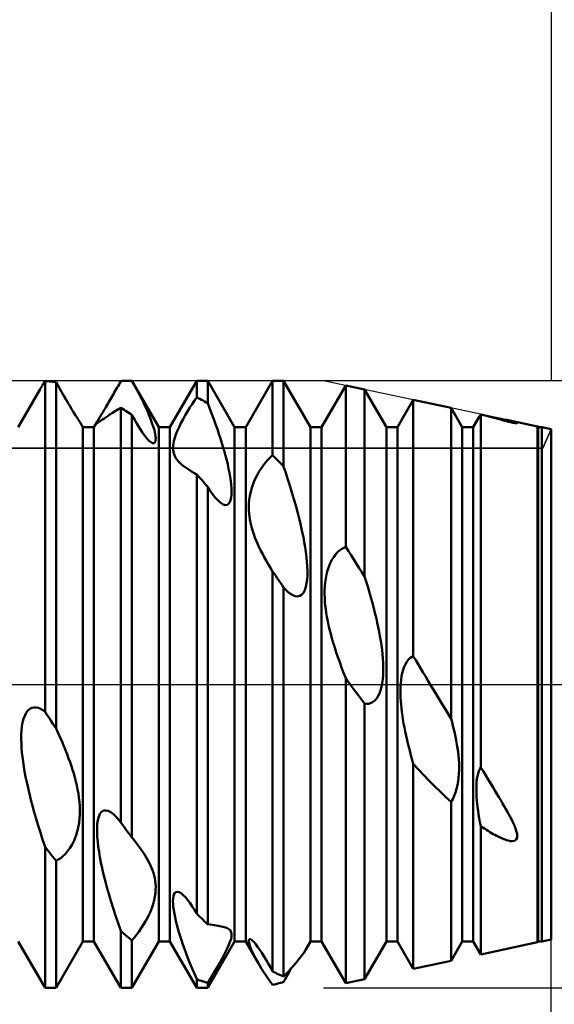
# Model space of a CAD drawing. Units: millimetres. Extents: x -26 to 207, y -40 to 55.
# Drawn here: x 91 to 100, y -5 to 11 of the extents above; entities that cross this region are included whole.
import ezdxf

# ---------------------------------------------------------------- set-up
doc = ezdxf.new("R2010")
doc.units = ezdxf.units.MM
doc.header["$LTSCALE"] = 5.6
doc.linetypes.add('LONGDASH_DASH', pattern=[0.85, 0.4, -0.2, 0.05, -0.2])
for name, color, linetype in [('1', 4, 'CONTINUOUS'), ('2', 7, 'CONTINUOUS'), ('4', 2, 'LONGDASH_DASH'), ('CUT', 1, 'CONTINUOUS'), ('NOCUT', 7, 'CONTINUOUS'), ('SK2', 7, 'CONTINUOUS'), ('SK4', 2, 'LONGDASH_DASH')]:
    doc.layers.add(name, color=color, linetype=linetype)

msp = doc.modelspace()

# ---------------------------------------------------------------- linework, layer by layer
at = {"layer": '1', "color": 4, "linetype": 'CONTINUOUS', "lineweight": 50}
for p, q in [((91.579, 4.861), (91.59, 4.88)), ((91.59, 4.88), (91.601, 4.899)), ((91.601, 4.899), (91.612, 4.918)), ((91.612, 4.918), (91.624, 4.937)), ((91.624, 4.937), (91.635, 4.957)), ((91.635, 4.957), (91.647, 4.976)), ((91.647, 4.976), (91.659, 4.996)), ((91.685, 4.994), (91.659, 4.996)), ((91.659, -0.451), (91.659, 4.996)), ((91.711, 4.992), (91.685, 4.994)), ((91.737, 4.989), (91.711, 4.992)), ((91.763, 4.987), (91.737, 4.989)), ((91.789, 4.984), (91.763, 4.987)), ((91.815, 4.98), (91.789, 4.984)), ((91.841, 4.977), (91.815, 4.98)), ((91.863, 4.937), (91.841, 4.977)), ((91.841, -0.728), (91.841, 4.977)), ((91.886, 4.897), (91.863, 4.937)), ((91.908, 4.857), (91.886, 4.897)), ((92.832, 4.859), (92.848, 4.886)), ((92.848, 4.886), (92.863, 4.913)), ((92.863, 4.913), (92.879, 4.94)), ((92.879, 4.94), (92.894, 4.967)), ((92.894, 4.967), (92.909, 4.994)), ((92.909, 4.994), (92.936, 4.996)), ((92.936, 4.996), (92.964, 4.997)), ((92.964, 4.997), (92.991, 4.998)), ((92.991, 4.998), (93.019, 4.999)), ((93.019, 4.999), (93.046, 5)), ((93.046, 5), (93.074, 5)), ((93.077, 5), (93.074, 5)), ((93.074, 5), (93.091, 5)), ((93.08, 5), (93.077, 5)), ((93.083, 5), (93.08, 5)), ((93.085, 5), (93.083, 5)), ((93.088, 5), (93.085, 5)), ((93.091, 5), (93.088, 5)), ((93.127, 4.936), (93.091, 5)), ((93.534, 4.233), (93.091, 5)), ((93.091, 5), (93.091, 5)), ((93.161, 4.874), (93.127, 4.936)), ((93.194, 4.814), (93.161, 4.874)), ((93.716, 4.233), (94.159, 5)), ((94.159, 5), (94.341, 5)), ((94.159, 4.726), (94.159, 5)), ((94.784, 4.233), (94.341, 5)), ((94.341, 4.628), (94.341, 5)), ((94.966, 4.233), (95.409, 5)), ((95.409, 5), (95.591, 5)), ((95.409, 3.775), (95.409, 5)), ((96.034, 4.233), (95.591, 5)), ((95.591, 3.586), (95.591, 5)), ((96.216, 4.233), (96.614, 4.922)), ((96.924, 4.856), (96.614, 4.922)), ((96.614, 2.263), (96.614, 4.922)), ((91.216, 4.233), (91.579, 4.861)), ((91.931, 4.817), (91.908, 4.857)), ((91.954, 4.777), (91.931, 4.817)), ((91.977, 4.738), (91.954, 4.777)), ((92, 4.698), (91.977, 4.738)), ((92.738, 4.696), (92.754, 4.723)), ((92.754, 4.723), (92.77, 4.75)), ((92.77, 4.75), (92.785, 4.777)), ((92.785, 4.777), (92.801, 4.805)), ((92.801, 4.805), (92.817, 4.832)), ((92.817, 4.832), (92.832, 4.859)), ((93.224, 4.755), (93.194, 4.814)), ((93.253, 4.698), (93.224, 4.755)), ((94.122, 4.673), (94.159, 4.726)), ((94.185, 4.713), (94.159, 4.726)), ((94.211, 4.7), (94.185, 4.713)), ((97.284, 4.233), (96.924, 4.856)), ((96.924, 1.775), (96.924, 4.856)), ((92.023, 4.659), (92, 4.698)), ((92.045, 4.621), (92.023, 4.659)), ((92.067, 4.585), (92.045, 4.621)), ((92.089, 4.549), (92.067, 4.585)), ((92.109, 4.516), (92.089, 4.549)), ((92.634, 4.52), (92.648, 4.543)), ((92.648, 4.543), (92.662, 4.567)), ((92.662, 4.567), (92.677, 4.591)), ((92.677, 4.591), (92.692, 4.617)), ((92.692, 4.617), (92.707, 4.643)), ((92.707, 4.643), (92.723, 4.669)), ((92.723, 4.669), (92.738, 4.696)), ((92.86, 4.527), (92.909, 4.556)), ((92.935, 4.54), (92.909, 4.556)), ((92.909, -2.278), (92.909, 4.556)), ((93.28, 4.642), (93.253, 4.698)), ((93.306, 4.588), (93.28, 4.642)), ((93.33, 4.536), (93.306, 4.588)), ((94.009, 4.496), (94.047, 4.557)), ((94.047, 4.557), (94.085, 4.616)), ((94.085, 4.616), (94.122, 4.673)), ((94.237, 4.686), (94.211, 4.7)), ((94.263, 4.672), (94.237, 4.686)), ((94.289, 4.658), (94.263, 4.672)), ((94.315, 4.643), (94.289, 4.658)), ((94.341, 4.628), (94.315, 4.643)), ((94.376, 4.539), (94.341, 4.628)), ((97.466, 4.233), (97.727, 4.685)), ((98.35, 4.552), (97.727, 4.685)), ((97.727, 0.464), (97.727, 4.685)), ((98.534, 4.233), (98.35, 4.552)), ((98.35, -0.567), (98.35, 4.552)), ((92.128, 4.484), (92.109, 4.516)), ((92.146, 4.456), (92.128, 4.484)), ((92.163, 4.43), (92.146, 4.456)), ((92.177, 4.407), (92.163, 4.43)), ((92.19, 4.387), (92.177, 4.407)), ((92.201, 4.371), (92.19, 4.387)), ((92.544, 4.367), (92.55, 4.379)), ((92.55, 4.379), (92.558, 4.392)), ((92.558, 4.392), (92.566, 4.406)), ((92.566, 4.406), (92.576, 4.422)), ((92.576, 4.422), (92.586, 4.439)), ((92.586, 4.439), (92.597, 4.457)), ((92.597, 4.457), (92.609, 4.476)), ((92.608, 4.362), (92.634, 4.38)), ((92.609, 4.476), (92.621, 4.497)), ((92.621, 4.497), (92.634, 4.52)), ((92.634, 4.38), (92.664, 4.401)), ((92.664, 4.401), (92.697, 4.423)), ((92.697, 4.423), (92.733, 4.447)), ((92.733, 4.447), (92.772, 4.472)), ((92.772, 4.472), (92.814, 4.499)), ((92.814, 4.499), (92.86, 4.527)), ((92.961, 4.523), (92.935, 4.54)), ((92.987, 4.506), (92.961, 4.523)), ((93.013, 4.488), (92.987, 4.506)), ((93.039, 4.471), (93.013, 4.488)), ((93.065, 4.453), (93.039, 4.471)), ((93.091, 4.435), (93.065, 4.453)), ((93.133, 4.359), (93.091, 4.435)), ((93.091, -2.523), (93.091, 4.435)), ((93.352, 4.486), (93.33, 4.536)), ((93.372, 4.438), (93.352, 4.486)), ((93.391, 4.389), (93.372, 4.438)), ((93.41, 4.341), (93.391, 4.389)), ((93.934, 4.366), (93.971, 4.431)), ((93.971, 4.431), (94.009, 4.496)), ((94.41, 4.451), (94.376, 4.539)), ((94.441, 4.366), (94.41, 4.451)), ((98.716, 4.233), (98.815, 4.405)), ((98.815, 4.404), (98.819, 4.41)), ((98.819, 4.41), (98.822, 4.415)), ((98.822, 4.415), (98.825, 4.421)), ((98.825, 4.421), (98.829, 4.427)), ((98.829, 4.427), (98.833, 4.433)), ((98.833, 4.433), (98.836, 4.439)), ((98.836, 4.439), (98.84, 4.445)), ((98.873, 4.437), (98.84, 4.446)), ((98.84, -1.368), (98.84, 4.446)), ((98.906, 4.429), (98.873, 4.437)), ((98.938, 4.421), (98.906, 4.429)), ((98.97, 4.413), (98.938, 4.421)), ((99.001, 4.405), (98.97, 4.413)), ((99.031, 4.397), (99.001, 4.405)), ((99.06, 4.389), (99.031, 4.397)), ((99.088, 4.381), (99.06, 4.389)), ((99.116, 4.374), (99.088, 4.381)), ((92.21, 4.357), (92.201, 4.371)), ((92.218, 4.345), (92.21, 4.357)), ((92.224, 4.336), (92.218, 4.345)), ((92.228, 4.329), (92.224, 4.336)), ((92.231, 4.325), (92.228, 4.329)), ((92.284, 4.233), (92.231, 4.325)), ((92.284, 4.233), (92.466, 4.233)), ((92.284, -4.233), (92.284, 4.233)), ((92.466, 4.233), (92.544, 4.367)), ((92.466, -4.233), (92.466, 4.233)), ((92.517, 4.313), (92.519, 4.32)), ((92.517, 4.308), (92.517, 4.313)), ((92.519, 4.307), (92.517, 4.308)), ((92.519, 4.32), (92.524, 4.331)), ((92.519, 4.307), (92.526, 4.308)), ((92.524, 4.331), (92.532, 4.347)), ((92.526, 4.308), (92.536, 4.314)), ((92.532, 4.347), (92.544, 4.367)), ((92.536, 4.314), (92.549, 4.322)), ((92.549, 4.322), (92.566, 4.333)), ((92.566, 4.333), (92.585, 4.346)), ((92.585, 4.346), (92.608, 4.362)), ((93.176, 4.286), (93.133, 4.359)), ((93.219, 4.216), (93.176, 4.286)), ((93.262, 4.151), (93.219, 4.216)), ((93.426, 4.293), (93.41, 4.341)), ((93.441, 4.247), (93.426, 4.293)), ((93.455, 4.202), (93.441, 4.247)), ((93.534, 4.233), (93.716, 4.233)), ((93.534, -4.233), (93.534, 4.233)), ((93.716, -4.233), (93.716, 4.233)), ((93.838, 4.171), (93.867, 4.234)), ((93.867, 4.234), (93.899, 4.299)), ((93.899, 4.299), (93.934, 4.366)), ((94.471, 4.283), (94.441, 4.366)), ((94.5, 4.202), (94.471, 4.283)), ((94.784, 4.233), (94.966, 4.233)), ((94.784, -4.233), (94.784, 4.233)), ((94.966, -4.233), (94.966, 4.233)), ((96.034, 4.233), (96.216, 4.233)), ((96.034, -4.233), (96.034, 4.233)), ((96.216, -4.233), (96.216, 4.233)), ((97.284, 4.233), (97.466, 4.233)), ((97.284, -4.233), (97.284, 4.233)), ((97.466, -4.233), (97.466, 4.233)), ((98.534, 4.233), (98.716, 4.233)), ((98.534, -4.233), (98.534, 4.233)), ((98.716, -4.233), (98.716, 4.233)), ((99.143, 4.366), (99.116, 4.374)), ((99.168, 4.359), (99.143, 4.366)), ((99.184, 4.365), (99.152, 4.367)), ((99.193, 4.352), (99.168, 4.359)), ((99.214, 4.362), (99.184, 4.365)), ((99.217, 4.345), (99.193, 4.352)), ((99.243, 4.358), (99.214, 4.362)), ((99.24, 4.339), (99.217, 4.345)), ((99.263, 4.333), (99.24, 4.339)), ((99.27, 4.354), (99.243, 4.358)), ((99.295, 4.324), (99.263, 4.333)), ((99.295, 4.35), (99.27, 4.354)), ((99.319, 4.345), (99.295, 4.35)), ((99.331, 4.315), (99.295, 4.324)), ((99.341, 4.34), (99.319, 4.345)), ((99.775, 4.248), (99.319, 4.345)), ((99.37, 4.306), (99.331, 4.315)), ((99.36, 4.335), (99.341, 4.34)), ((99.378, 4.33), (99.36, 4.335)), ((99.408, 4.299), (99.37, 4.306)), ((99.394, 4.325), (99.378, 4.33)), ((99.408, 4.32), (99.394, 4.325)), ((99.422, 4.314), (99.408, 4.32)), ((99.433, 4.297), (99.408, 4.299)), ((99.433, 4.308), (99.422, 4.314)), ((99.44, 4.303), (99.433, 4.308)), ((99.433, 4.297), (99.441, 4.299)), ((99.441, 4.299), (99.44, 4.303)), ((99.784, 4.233), (99.775, 4.248)), ((99.775, -4.248), (99.775, 4.248)), ((99.784, 4.233), (99.845, 4.233)), ((99.784, -4.233), (99.784, 4.233)), ((100, 4.2), (99.845, 4.233)), ((99.845, -4.233), (99.845, 4.233)), ((93.304, 4.093), (93.262, 4.151)), ((93.345, 4.044), (93.304, 4.093)), ((93.466, 4.16), (93.455, 4.202)), ((93.474, 4.12), (93.466, 4.16)), ((93.48, 4.084), (93.474, 4.12)), ((93.483, 4.052), (93.48, 4.084)), ((93.783, 4.01), (93.797, 4.059)), ((93.797, 4.059), (93.815, 4.113)), ((93.815, 4.113), (93.838, 4.171)), ((94.526, 4.123), (94.5, 4.202)), ((94.551, 4.047), (94.526, 4.123)), ((100, -4.2), (100, 4.2)), ((93.382, 4.006), (93.345, 4.044)), ((93.414, 3.982), (93.382, 4.006)), ((93.438, 3.972), (93.414, 3.982)), ((93.438, 3.972), (93.457, 3.972)), ((93.457, 3.972), (93.47, 3.982)), ((93.47, 3.982), (93.478, 4)), ((93.478, 4), (93.482, 4.024)), ((93.482, 4.024), (93.483, 4.052)), ((93.767, 3.892), (93.769, 3.927)), ((93.769, 3.859), (93.767, 3.892)), ((93.769, 3.927), (93.774, 3.966)), ((93.774, 3.966), (93.783, 4.01)), ((94.574, 3.973), (94.551, 4.047)), ((94.596, 3.901), (94.574, 3.973)), ((94.616, 3.831), (94.596, 3.901)), ((93.774, 3.828), (93.769, 3.859)), ((93.781, 3.799), (93.774, 3.828)), ((93.791, 3.773), (93.781, 3.799)), ((93.802, 3.748), (93.791, 3.773)), ((93.816, 3.725), (93.802, 3.748)), ((94.635, 3.762), (94.616, 3.831)), ((94.653, 3.691), (94.635, 3.762)), ((95.332, 3.698), (95.37, 3.738)), ((95.37, 3.738), (95.409, 3.775)), ((95.435, 3.749), (95.409, 3.775)), ((95.461, 3.722), (95.435, 3.749)), ((93.831, 3.703), (93.816, 3.725)), ((93.848, 3.682), (93.831, 3.703)), ((93.866, 3.663), (93.848, 3.682)), ((93.886, 3.643), (93.866, 3.663)), ((93.908, 3.623), (93.886, 3.643)), ((93.935, 3.601), (93.908, 3.623)), ((93.966, 3.578), (93.935, 3.601)), ((93.999, 3.555), (93.966, 3.578)), ((94.67, 3.621), (94.653, 3.691)), ((94.685, 3.551), (94.67, 3.621)), ((95.221, 3.555), (95.258, 3.608)), ((95.258, 3.608), (95.295, 3.656)), ((95.295, 3.656), (95.332, 3.698)), ((95.487, 3.695), (95.461, 3.722)), ((95.513, 3.668), (95.487, 3.695)), ((95.539, 3.641), (95.513, 3.668)), ((95.565, 3.614), (95.539, 3.641)), ((95.591, 3.586), (95.565, 3.614)), ((95.625, 3.486), (95.591, 3.586)), ((94.034, 3.532), (93.999, 3.555)), ((94.073, 3.508), (94.034, 3.532)), ((94.114, 3.483), (94.073, 3.508)), ((94.159, 3.458), (94.114, 3.483)), ((94.185, 3.429), (94.159, 3.458)), ((94.159, -3.776), (94.159, 3.458)), ((94.211, 3.4), (94.185, 3.429)), ((94.699, 3.482), (94.685, 3.551)), ((94.711, 3.415), (94.699, 3.482)), ((94.72, 3.35), (94.711, 3.415)), ((95.119, 3.371), (95.151, 3.436)), ((95.151, 3.436), (95.185, 3.498)), ((95.185, 3.498), (95.221, 3.555)), ((95.657, 3.388), (95.625, 3.486)), ((94.237, 3.371), (94.211, 3.4)), ((94.263, 3.341), (94.237, 3.371)), ((94.289, 3.311), (94.263, 3.341)), ((94.315, 3.281), (94.289, 3.311)), ((94.341, 3.251), (94.315, 3.281)), ((94.364, 3.214), (94.341, 3.251)), ((94.341, -3.953), (94.341, 3.251)), ((94.727, 3.288), (94.72, 3.35)), ((94.732, 3.23), (94.727, 3.288)), ((95.068, 3.236), (95.091, 3.303)), ((95.091, 3.303), (95.119, 3.371)), ((95.688, 3.292), (95.657, 3.388)), ((95.717, 3.197), (95.688, 3.292)), ((94.388, 3.178), (94.364, 3.214)), ((94.412, 3.144), (94.388, 3.178)), ((94.436, 3.112), (94.412, 3.144)), ((94.46, 3.081), (94.436, 3.112)), ((94.484, 3.053), (94.46, 3.081)), ((94.727, 3.075), (94.732, 3.123)), ((94.734, 3.175), (94.732, 3.23)), ((94.732, 3.123), (94.734, 3.175)), ((95.025, 3.041), (95.035, 3.104)), ((95.035, 3.104), (95.049, 3.168)), ((95.049, 3.168), (95.068, 3.236)), ((95.745, 3.105), (95.717, 3.197)), ((95.772, 3.014), (95.745, 3.105)), ((94.523, 3.014), (94.484, 3.053)), ((94.561, 2.982), (94.523, 3.014)), ((94.597, 2.961), (94.561, 2.982)), ((94.63, 2.952), (94.597, 2.961)), ((94.63, 2.952), (94.66, 2.956)), ((94.66, 2.956), (94.684, 2.971)), ((94.684, 2.971), (94.703, 2.998)), ((94.703, 2.998), (94.717, 3.033)), ((94.717, 3.033), (94.727, 3.075)), ((95.017, 2.924), (95.02, 2.982)), ((95.018, 2.868), (95.017, 2.924)), ((95.02, 2.982), (95.025, 3.041)), ((95.797, 2.925), (95.772, 3.014)), ((95.82, 2.839), (95.797, 2.925)), ((95.021, 2.814), (95.018, 2.868)), ((95.027, 2.762), (95.021, 2.814)), ((95.034, 2.713), (95.027, 2.762)), ((95.842, 2.755), (95.82, 2.839)), ((95.043, 2.666), (95.034, 2.713)), ((95.054, 2.618), (95.043, 2.666)), ((95.067, 2.57), (95.054, 2.618)), ((95.862, 2.673), (95.842, 2.755)), ((95.881, 2.591), (95.862, 2.673)), ((95.082, 2.521), (95.067, 2.57)), ((95.099, 2.472), (95.082, 2.521)), ((95.117, 2.421), (95.099, 2.472)), ((95.899, 2.508), (95.881, 2.591)), ((95.916, 2.424), (95.899, 2.508)), ((95.138, 2.37), (95.117, 2.421)), ((95.161, 2.317), (95.138, 2.37)), ((95.185, 2.263), (95.161, 2.317)), ((95.932, 2.341), (95.916, 2.424)), ((95.946, 2.257), (95.932, 2.341)), ((95.212, 2.209), (95.185, 2.263)), ((95.241, 2.153), (95.212, 2.209)), ((95.271, 2.095), (95.241, 2.153)), ((95.958, 2.175), (95.946, 2.257)), ((95.968, 2.094), (95.958, 2.175)), ((96.417, 2.096), (96.448, 2.139)), ((96.448, 2.139), (96.481, 2.175)), ((96.481, 2.175), (96.514, 2.205)), ((96.514, 2.205), (96.548, 2.229)), ((96.548, 2.229), (96.581, 2.249)), ((96.581, 2.249), (96.614, 2.263)), ((96.658, 2.194), (96.614, 2.263)), ((96.703, 2.125), (96.658, 2.194)), ((96.747, 2.056), (96.703, 2.125)), ((95.304, 2.037), (95.271, 2.095)), ((95.337, 1.978), (95.304, 2.037)), ((95.373, 1.919), (95.337, 1.978)), ((95.976, 2.016), (95.968, 2.094)), ((95.981, 1.94), (95.976, 2.016)), ((96.335, 1.936), (96.359, 1.994)), ((96.359, 1.994), (96.387, 2.048)), ((96.387, 2.048), (96.417, 2.096)), ((96.791, 1.986), (96.747, 2.056)), ((96.835, 1.916), (96.791, 1.986)), ((95.409, 1.86), (95.373, 1.919)), ((95.435, 1.823), (95.409, 1.86)), ((95.409, -4.727), (95.409, 1.86)), ((95.461, 1.786), (95.435, 1.823)), ((95.487, 1.748), (95.461, 1.786)), ((95.979, 1.729), (95.983, 1.797)), ((95.984, 1.868), (95.981, 1.94)), ((95.983, 1.797), (95.984, 1.868)), ((96.285, 1.744), (96.298, 1.809)), ((96.298, 1.809), (96.315, 1.873)), ((96.315, 1.873), (96.335, 1.936)), ((96.88, 1.845), (96.835, 1.916)), ((96.924, 1.775), (96.88, 1.845)), ((95.513, 1.711), (95.487, 1.748)), ((95.539, 1.673), (95.513, 1.711)), ((95.565, 1.635), (95.539, 1.673)), ((95.591, 1.597), (95.565, 1.635)), ((95.958, 1.605), (95.97, 1.664)), ((95.97, 1.664), (95.979, 1.729)), ((96.27, 1.614), (96.276, 1.679)), ((96.276, 1.679), (96.285, 1.744)), ((96.95, 1.692), (96.924, 1.775)), ((96.976, 1.61), (96.95, 1.692)), ((95.629, 1.556), (95.591, 1.597)), ((95.591, -4.81), (95.591, 1.597)), ((95.667, 1.52), (95.629, 1.556)), ((95.706, 1.489), (95.667, 1.52)), ((95.745, 1.466), (95.706, 1.489)), ((95.783, 1.452), (95.745, 1.466)), ((95.856, 1.456), (95.888, 1.476)), ((95.888, 1.476), (95.917, 1.509)), ((95.917, 1.509), (95.94, 1.552)), ((95.94, 1.552), (95.958, 1.605)), ((96.267, 1.549), (96.27, 1.614)), ((96.267, 1.485), (96.267, 1.549)), ((96.269, 1.422), (96.267, 1.485)), ((97, 1.53), (96.976, 1.61)), ((97.022, 1.451), (97, 1.53)), ((95.821, 1.448), (95.783, 1.452)), ((95.821, 1.448), (95.856, 1.456)), ((96.272, 1.36), (96.269, 1.422)), ((96.278, 1.3), (96.272, 1.36)), ((96.285, 1.238), (96.278, 1.3)), ((97.044, 1.374), (97.022, 1.451)), ((97.065, 1.299), (97.044, 1.374)), ((97.084, 1.225), (97.065, 1.299)), ((96.294, 1.175), (96.285, 1.238)), ((96.305, 1.11), (96.294, 1.175)), ((97.102, 1.154), (97.084, 1.225)), ((97.119, 1.083), (97.102, 1.154)), ((96.318, 1.043), (96.305, 1.11)), ((96.332, 0.975), (96.318, 1.043)), ((96.349, 0.905), (96.332, 0.975)), ((97.135, 1.011), (97.119, 1.083)), ((97.151, 0.939), (97.135, 1.011)), ((96.367, 0.833), (96.349, 0.905)), ((96.387, 0.759), (96.367, 0.833)), ((97.166, 0.865), (97.151, 0.939)), ((97.179, 0.792), (97.166, 0.865)), ((96.409, 0.683), (96.387, 0.759)), ((96.433, 0.606), (96.409, 0.683)), ((97.192, 0.718), (97.179, 0.792)), ((97.203, 0.644), (97.192, 0.718)), ((96.458, 0.527), (96.433, 0.606)), ((96.486, 0.446), (96.458, 0.527)), ((97.213, 0.571), (97.203, 0.644)), ((97.221, 0.498), (97.213, 0.571)), ((97.227, 0.427), (97.221, 0.498)), ((96.515, 0.363), (96.486, 0.446)), ((96.546, 0.278), (96.515, 0.363)), ((97.232, 0.357), (97.227, 0.427)), ((97.234, 0.289), (97.232, 0.357)), ((97.577, 0.287), (97.597, 0.33)), ((97.597, 0.33), (97.619, 0.369)), ((97.619, 0.369), (97.644, 0.402)), ((97.644, 0.402), (97.671, 0.429)), ((97.671, 0.429), (97.698, 0.449)), ((97.698, 0.449), (97.727, 0.464)), ((97.767, 0.397), (97.727, 0.464)), ((97.807, 0.331), (97.767, 0.397)), ((97.847, 0.265), (97.807, 0.331)), ((96.579, 0.191), (96.546, 0.278)), ((96.614, 0.103), (96.579, 0.191)), ((97.231, 0.154), (97.234, 0.221)), ((97.234, 0.221), (97.234, 0.289)), ((97.535, 0.132), (97.546, 0.186)), ((97.546, 0.186), (97.56, 0.238)), ((97.56, 0.238), (97.577, 0.287)), ((97.887, 0.198), (97.847, 0.265)), ((97.927, 0.132), (97.887, 0.198)), ((96.625, 0.088), (96.614, 0.103)), ((96.614, -4.922), (96.614, 0.103)), ((96.635, 0.073), (96.625, 0.088)), ((96.646, 0.059), (96.635, 0.073)), ((96.657, 0.044), (96.646, 0.059)), ((96.667, 0.029), (96.657, 0.044)), ((96.678, 0.015), (96.667, 0.029)), ((96.689, 0), (96.678, 0.015)), ((96.722, -0.046), (96.689, 0)), ((97.205, -0.04), (97.217, 0.022)), ((97.217, 0.022), (97.226, 0.087)), ((97.226, 0.087), (97.231, 0.154)), ((97.517, -0.039), (97.521, 0.019)), ((97.521, 0.019), (97.527, 0.076)), ((97.527, 0.076), (97.535, 0.132)), ((97.967, 0.066), (97.927, 0.132)), ((98.007, 0), (97.967, 0.066)), ((98.056, -0.082), (98.007, 0)), ((96.756, -0.091), (96.722, -0.046)), ((96.789, -0.137), (96.756, -0.091)), ((96.823, -0.182), (96.789, -0.137)), ((97.146, -0.2), (97.169, -0.152)), ((97.169, -0.152), (97.189, -0.099)), ((97.189, -0.099), (97.205, -0.04)), ((97.516, -0.099), (97.517, -0.039)), ((97.516, -0.159), (97.516, -0.099)), ((97.518, -0.218), (97.516, -0.159)), ((98.105, -0.163), (98.056, -0.082)), ((96.857, -0.228), (96.823, -0.182)), ((96.89, -0.273), (96.857, -0.228)), ((96.924, -0.318), (96.89, -0.273)), ((96.958, -0.322), (96.924, -0.318)), ((96.924, -4.856), (96.924, -0.318)), ((96.958, -0.322), (96.991, -0.32)), ((96.991, -0.32), (97.025, -0.312)), ((97.025, -0.312), (97.057, -0.296)), ((97.057, -0.296), (97.089, -0.272)), ((97.089, -0.272), (97.119, -0.24)), ((97.119, -0.24), (97.146, -0.2)), ((97.522, -0.278), (97.518, -0.218)), ((97.526, -0.337), (97.522, -0.278)), ((98.154, -0.244), (98.105, -0.163)), ((98.203, -0.325), (98.154, -0.244)), ((91.326, -0.516), (91.35, -0.47)), ((91.35, -0.47), (91.378, -0.432)), ((91.378, -0.432), (91.41, -0.405)), ((91.41, -0.405), (91.444, -0.388)), ((91.444, -0.388), (91.479, -0.38)), ((91.515, -0.381), (91.479, -0.38)), ((91.551, -0.389), (91.515, -0.381)), ((91.586, -0.404), (91.551, -0.389)), ((91.622, -0.424), (91.586, -0.404)), ((91.659, -0.451), (91.622, -0.424)), ((91.685, -0.49), (91.659, -0.451)), ((97.532, -0.395), (97.526, -0.337)), ((97.539, -0.454), (97.532, -0.395)), ((97.548, -0.516), (97.539, -0.454)), ((98.252, -0.406), (98.203, -0.325)), ((98.301, -0.487), (98.252, -0.406)), ((91.279, -0.694), (91.29, -0.63)), ((91.29, -0.63), (91.306, -0.57)), ((91.306, -0.57), (91.326, -0.516)), ((91.711, -0.53), (91.685, -0.49)), ((91.737, -0.57), (91.711, -0.53)), ((91.763, -0.609), (91.737, -0.57)), ((91.789, -0.649), (91.763, -0.609)), ((97.558, -0.579), (97.548, -0.516)), ((97.569, -0.644), (97.558, -0.579)), ((97.581, -0.711), (97.569, -0.644)), ((98.35, -0.567), (98.301, -0.487)), ((98.366, -0.625), (98.35, -0.567)), ((98.381, -0.684), (98.366, -0.625)), ((91.268, -0.832), (91.272, -0.762)), ((91.272, -0.762), (91.279, -0.694)), ((91.815, -0.688), (91.789, -0.649)), ((91.841, -0.728), (91.815, -0.688)), ((91.875, -0.802), (91.841, -0.727)), ((91.908, -0.874), (91.875, -0.802)), ((97.595, -0.779), (97.581, -0.711)), ((97.61, -0.849), (97.595, -0.779)), ((98.396, -0.743), (98.381, -0.684)), ((98.41, -0.804), (98.396, -0.743)), ((98.424, -0.865), (98.41, -0.804)), ((91.267, -0.903), (91.268, -0.832)), ((91.269, -0.976), (91.267, -0.903)), ((91.939, -0.946), (91.908, -0.874)), ((91.969, -1.016), (91.939, -0.946)), ((97.626, -0.921), (97.61, -0.849)), ((97.644, -0.995), (97.626, -0.921)), ((98.436, -0.926), (98.424, -0.865)), ((98.447, -0.988), (98.436, -0.926)), ((91.273, -1.048), (91.269, -0.976)), ((91.279, -1.12), (91.273, -1.048)), ((91.287, -1.194), (91.279, -1.12)), ((91.997, -1.085), (91.969, -1.016)), ((92.023, -1.152), (91.997, -1.085)), ((97.663, -1.07), (97.644, -0.995)), ((97.683, -1.147), (97.663, -1.07)), ((98.457, -1.049), (98.447, -0.988)), ((98.465, -1.111), (98.457, -1.049)), ((98.472, -1.172), (98.465, -1.111)), ((91.297, -1.271), (91.287, -1.194)), ((91.309, -1.352), (91.297, -1.271)), ((92.048, -1.219), (92.023, -1.152)), ((92.071, -1.283), (92.048, -1.219)), ((92.093, -1.347), (92.071, -1.283)), ((97.704, -1.226), (97.683, -1.147)), ((97.727, -1.307), (97.704, -1.226)), ((98.477, -1.233), (98.472, -1.172)), ((98.481, -1.294), (98.477, -1.233)), ((98.482, -1.354), (98.481, -1.294)), ((91.323, -1.435), (91.309, -1.352)), ((91.34, -1.522), (91.323, -1.435)), ((92.113, -1.409), (92.093, -1.347)), ((92.132, -1.471), (92.113, -1.409)), ((97.814, -1.402), (97.727, -1.307)), ((97.727, -4.685), (97.727, -1.307)), ((97.901, -1.496), (97.814, -1.402)), ((98.479, -1.475), (98.482, -1.414)), ((98.482, -1.414), (98.482, -1.354)), ((98.795, -1.47), (98.807, -1.432)), ((98.807, -1.432), (98.822, -1.397)), ((98.822, -1.397), (98.84, -1.368)), ((98.882, -1.436), (98.84, -1.368)), ((98.922, -1.502), (98.882, -1.436)), ((91.358, -1.612), (91.34, -1.522)), ((91.379, -1.705), (91.358, -1.612)), ((92.15, -1.535), (92.132, -1.471)), ((92.167, -1.6), (92.15, -1.535)), ((92.183, -1.666), (92.167, -1.6)), ((97.99, -1.588), (97.901, -1.496)), ((98.079, -1.678), (97.99, -1.588)), ((98.455, -1.661), (98.466, -1.599)), ((98.466, -1.599), (98.474, -1.537)), ((98.474, -1.537), (98.479, -1.475)), ((98.769, -1.653), (98.772, -1.604)), ((98.772, -1.604), (98.777, -1.557)), ((98.777, -1.557), (98.785, -1.512)), ((98.785, -1.512), (98.795, -1.47)), ((98.962, -1.566), (98.922, -1.502)), ((99, -1.628), (98.962, -1.566)), ((91.401, -1.801), (91.379, -1.705)), ((92.197, -1.733), (92.183, -1.666)), ((92.209, -1.8), (92.197, -1.733)), ((98.168, -1.766), (98.079, -1.678)), ((98.258, -1.853), (98.168, -1.766)), ((98.401, -1.837), (98.422, -1.781)), ((98.422, -1.781), (98.44, -1.722)), ((98.44, -1.722), (98.455, -1.661)), ((98.767, -1.704), (98.769, -1.653)), ((98.767, -1.756), (98.767, -1.704)), ((98.769, -1.808), (98.767, -1.756)), ((99.037, -1.688), (99, -1.628)), ((99.072, -1.747), (99.037, -1.688)), ((99.106, -1.803), (99.072, -1.747)), ((91.426, -1.9), (91.401, -1.801)), ((91.453, -2.002), (91.426, -1.9)), ((92.218, -1.868), (92.209, -1.8)), ((92.226, -1.935), (92.218, -1.868)), ((92.231, -2.003), (92.226, -1.935)), ((98.35, -1.937), (98.258, -1.853)), ((98.35, -1.937), (98.377, -1.889)), ((98.35, -4.552), (98.35, -1.937)), ((98.377, -1.889), (98.401, -1.837)), ((98.772, -1.86), (98.769, -1.808)), ((98.776, -1.912), (98.772, -1.86)), ((98.782, -1.967), (98.776, -1.912)), ((99.139, -1.857), (99.106, -1.803)), ((99.17, -1.909), (99.139, -1.857)), ((99.2, -1.96), (99.17, -1.909)), ((91.482, -2.107), (91.453, -2.002)), ((91.513, -2.215), (91.482, -2.107)), ((92.233, -2.07), (92.231, -2.003)), ((92.232, -2.139), (92.233, -2.07)), ((92.565, -2.134), (92.592, -2.1)), ((92.592, -2.1), (92.624, -2.08)), ((92.624, -2.08), (92.661, -2.075)), ((92.701, -2.084), (92.661, -2.075)), ((92.742, -2.105), (92.701, -2.084)), ((92.785, -2.138), (92.742, -2.105)), ((98.788, -2.023), (98.782, -1.967)), ((98.796, -2.081), (98.788, -2.023)), ((98.805, -2.141), (98.796, -2.081)), ((99.228, -2.008), (99.2, -1.96)), ((99.254, -2.055), (99.228, -2.008)), ((99.279, -2.099), (99.254, -2.055)), ((99.303, -2.142), (99.279, -2.099)), ((91.547, -2.326), (91.513, -2.215)), ((92.219, -2.282), (92.228, -2.21)), ((92.228, -2.21), (92.232, -2.139)), ((92.521, -2.297), (92.53, -2.235)), ((92.53, -2.235), (92.545, -2.18)), ((92.545, -2.18), (92.565, -2.134)), ((92.826, -2.178), (92.785, -2.138)), ((92.868, -2.225), (92.826, -2.178)), ((92.909, -2.278), (92.868, -2.225)), ((98.816, -2.203), (98.805, -2.141)), ((98.827, -2.268), (98.816, -2.203)), ((98.84, -2.334), (98.827, -2.268)), ((99.324, -2.182), (99.303, -2.142)), ((99.344, -2.221), (99.324, -2.182)), ((99.362, -2.257), (99.344, -2.221)), ((99.379, -2.292), (99.362, -2.257)), ((91.582, -2.44), (91.547, -2.326)), ((92.165, -2.502), (92.188, -2.429)), ((92.188, -2.429), (92.206, -2.356)), ((92.206, -2.356), (92.219, -2.282)), ((92.517, -2.364), (92.521, -2.297)), ((92.517, -2.436), (92.517, -2.364)), ((92.909, -2.278), (92.909, -2.278)), ((92.909, -2.278), (92.909, -2.278)), ((92.909, -2.278), (92.909, -2.278)), ((92.909, -2.278), (92.909, -2.278)), ((92.935, -2.313), (92.909, -2.278)), ((92.909, -2.278), (92.909, -2.278)), ((92.961, -2.349), (92.935, -2.313)), ((92.987, -2.384), (92.961, -2.349)), ((93.013, -2.419), (92.987, -2.384)), ((93.039, -2.454), (93.013, -2.419)), ((98.871, -2.356), (98.84, -2.334)), ((98.84, -4.447), (98.84, -2.334)), ((98.902, -2.376), (98.871, -2.356)), ((98.932, -2.396), (98.902, -2.376)), ((98.961, -2.414), (98.932, -2.396)), ((98.99, -2.432), (98.961, -2.414)), ((99.019, -2.449), (98.99, -2.432)), ((99.393, -2.324), (99.379, -2.292)), ((99.406, -2.356), (99.393, -2.324)), ((99.419, -2.391), (99.406, -2.356)), ((99.431, -2.427), (99.419, -2.391)), ((99.439, -2.463), (99.431, -2.427)), ((91.619, -2.557), (91.582, -2.44)), ((91.659, -2.676), (91.619, -2.557)), ((92.105, -2.637), (92.137, -2.572)), ((92.137, -2.572), (92.165, -2.502)), ((92.52, -2.513), (92.517, -2.436)), ((92.527, -2.593), (92.52, -2.513)), ((92.537, -2.675), (92.527, -2.593)), ((93.065, -2.488), (93.039, -2.454)), ((93.091, -2.523), (93.065, -2.488)), ((93.101, -2.534), (93.091, -2.522)), ((93.11, -2.546), (93.101, -2.534)), ((93.12, -2.558), (93.11, -2.546)), ((93.129, -2.569), (93.12, -2.558)), ((93.139, -2.581), (93.129, -2.569)), ((93.148, -2.592), (93.139, -2.581)), ((93.18, -2.634), (93.148, -2.592)), ((99.046, -2.465), (99.019, -2.449)), ((99.073, -2.48), (99.046, -2.465)), ((99.099, -2.494), (99.073, -2.48)), ((99.125, -2.507), (99.099, -2.494)), ((99.149, -2.519), (99.125, -2.507)), ((99.173, -2.53), (99.149, -2.519)), ((99.196, -2.54), (99.173, -2.53)), ((99.219, -2.549), (99.196, -2.54)), ((99.24, -2.557), (99.219, -2.549)), ((99.261, -2.564), (99.24, -2.557)), ((99.29, -2.573), (99.261, -2.564)), ((99.323, -2.58), (99.29, -2.573)), ((99.359, -2.582), (99.323, -2.58)), ((99.359, -2.582), (99.395, -2.577)), ((99.395, -2.577), (99.425, -2.557)), ((99.425, -2.557), (99.439, -2.528)), ((99.442, -2.497), (99.439, -2.463)), ((99.439, -2.528), (99.442, -2.497)), ((91.685, -2.71), (91.659, -2.676)), ((91.659, -5), (91.659, -2.676)), ((91.711, -2.743), (91.685, -2.71)), ((91.737, -2.776), (91.711, -2.743)), ((91.994, -2.792), (92.032, -2.748)), ((92.032, -2.748), (92.069, -2.696)), ((92.069, -2.696), (92.105, -2.637)), ((92.549, -2.758), (92.537, -2.675)), ((93.21, -2.675), (93.18, -2.634)), ((93.239, -2.715), (93.21, -2.675)), ((93.267, -2.755), (93.239, -2.715)), ((93.292, -2.794), (93.267, -2.755)), ((91.763, -2.809), (91.737, -2.776)), ((91.789, -2.842), (91.763, -2.809)), ((91.815, -2.875), (91.789, -2.842)), ((91.841, -2.907), (91.815, -2.875)), ((91.841, -2.907), (91.878, -2.887)), ((91.841, -5), (91.841, -2.907)), ((91.878, -2.887), (91.917, -2.861)), ((91.917, -2.861), (91.955, -2.83)), ((91.955, -2.83), (91.994, -2.792)), ((92.563, -2.844), (92.549, -2.758)), ((92.581, -2.935), (92.563, -2.844)), ((93.316, -2.832), (93.292, -2.794)), ((93.338, -2.869), (93.316, -2.832)), ((93.359, -2.906), (93.338, -2.869)), ((93.378, -2.943), (93.359, -2.906)), ((92.601, -3.029), (92.581, -2.935)), ((92.625, -3.129), (92.601, -3.029)), ((93.397, -2.982), (93.378, -2.943)), ((93.414, -3.021), (93.397, -2.982)), ((93.43, -3.062), (93.414, -3.021)), ((93.444, -3.104), (93.43, -3.062)), ((92.651, -3.232), (92.625, -3.129)), ((92.679, -3.339), (92.651, -3.232)), ((93.457, -3.147), (93.444, -3.104)), ((93.467, -3.191), (93.457, -3.147)), ((93.475, -3.237), (93.467, -3.191)), ((93.48, -3.283), (93.475, -3.237)), ((92.711, -3.451), (92.679, -3.339)), ((93.478, -3.435), (93.482, -3.381)), ((93.483, -3.331), (93.48, -3.283)), ((93.482, -3.381), (93.483, -3.331)), ((92.745, -3.566), (92.711, -3.451)), ((92.782, -3.685), (92.745, -3.566)), ((93.44, -3.618), (93.457, -3.553)), ((93.457, -3.553), (93.47, -3.492)), ((93.47, -3.492), (93.478, -3.435)), ((93.767, -3.57), (93.769, -3.528)), ((93.769, -3.528), (93.775, -3.491)), ((93.775, -3.491), (93.784, -3.46)), ((93.784, -3.46), (93.798, -3.436)), ((93.798, -3.436), (93.817, -3.42)), ((93.817, -3.42), (93.841, -3.416)), ((93.87, -3.422), (93.841, -3.416)), ((93.902, -3.441), (93.87, -3.422)), ((93.938, -3.47), (93.902, -3.441)), ((93.974, -3.507), (93.938, -3.47)), ((94.011, -3.552), (93.974, -3.507)), ((94.049, -3.602), (94.011, -3.552)), ((92.822, -3.807), (92.782, -3.685)), ((93.389, -3.755), (93.417, -3.685)), ((93.417, -3.685), (93.44, -3.618)), ((93.769, -3.616), (93.767, -3.57)), ((93.773, -3.666), (93.769, -3.616)), ((93.78, -3.72), (93.773, -3.666)), ((93.79, -3.777), (93.78, -3.72)), ((94.086, -3.657), (94.049, -3.602)), ((94.123, -3.715), (94.086, -3.657)), ((94.159, -3.776), (94.123, -3.715)), ((92.864, -3.933), (92.822, -3.807)), ((93.321, -3.892), (93.357, -3.824)), ((93.357, -3.824), (93.389, -3.755)), ((93.802, -3.836), (93.79, -3.777)), ((93.815, -3.896), (93.802, -3.836)), ((94.185, -3.802), (94.159, -3.776)), ((94.211, -3.828), (94.185, -3.802)), ((94.237, -3.853), (94.211, -3.828)), ((94.263, -3.878), (94.237, -3.853)), ((94.289, -3.903), (94.263, -3.878)), ((92.909, -4.062), (92.864, -3.933)), ((93.206, -4.074), (93.245, -4.017)), ((93.245, -4.017), (93.284, -3.957)), ((93.284, -3.957), (93.321, -3.892)), ((93.83, -3.958), (93.815, -3.896)), ((93.847, -4.02), (93.83, -3.958)), ((93.865, -4.081), (93.847, -4.02)), ((94.315, -3.928), (94.289, -3.903)), ((94.341, -3.953), (94.315, -3.928)), ((94.379, -3.957), (94.341, -3.952)), ((94.416, -3.961), (94.379, -3.957)), ((94.45, -3.966), (94.416, -3.961)), ((94.482, -3.97), (94.45, -3.966)), ((94.512, -3.975), (94.482, -3.97)), ((94.541, -3.98), (94.512, -3.975)), ((94.567, -3.986), (94.541, -3.98)), ((94.591, -3.991), (94.567, -3.986)), ((94.613, -3.998), (94.591, -3.991)), ((94.634, -4.004), (94.613, -3.998)), ((94.654, -4.012), (94.634, -4.004)), ((94.672, -4.021), (94.654, -4.012)), ((94.688, -4.031), (94.672, -4.021)), ((94.702, -4.043), (94.688, -4.031)), ((94.713, -4.056), (94.702, -4.043)), ((92.935, -4.085), (92.909, -4.062)), ((92.909, -5), (92.909, -4.062)), ((92.961, -4.107), (92.935, -4.085)), ((92.987, -4.13), (92.961, -4.107)), ((93.013, -4.152), (92.987, -4.13)), ((93.039, -4.174), (93.013, -4.152)), ((93.065, -4.196), (93.039, -4.174)), ((93.091, -4.218), (93.065, -4.196)), ((93.091, -4.218), (93.129, -4.174)), ((93.129, -4.174), (93.167, -4.126)), ((93.167, -4.126), (93.206, -4.074)), ((93.885, -4.146), (93.865, -4.081)), ((93.907, -4.213), (93.885, -4.146)), ((93.931, -4.283), (93.907, -4.213)), ((94.712, -4.231), (94.724, -4.193)), ((94.722, -4.072), (94.713, -4.056)), ((94.729, -4.089), (94.722, -4.072)), ((94.724, -4.193), (94.731, -4.16)), ((94.733, -4.11), (94.729, -4.089)), ((94.731, -4.16), (94.733, -4.133)), ((94.733, -4.133), (94.733, -4.11)), ((95.017, -4.22), (95.019, -4.207)), ((95.019, -4.207), (95.023, -4.198)), ((95.023, -4.198), (95.031, -4.194)), ((95.043, -4.196), (95.031, -4.194)), ((95.059, -4.205), (95.043, -4.196)), ((95.079, -4.222), (95.059, -4.205)), ((99.845, -4.233), (100, -4.2)), ((91.659, -5), (91.216, -4.233)), ((91.841, -5), (92.284, -4.233)), ((92.284, -4.233), (92.466, -4.233)), ((92.909, -5), (92.466, -4.233)), ((93.091, -5), (93.091, -4.218)), ((93.091, -5), (93.534, -4.233)), ((93.534, -4.233), (93.716, -4.233)), ((94.159, -5), (93.716, -4.233)), ((93.957, -4.357), (93.931, -4.283)), ((93.985, -4.433), (93.957, -4.357)), ((94.341, -5), (94.784, -4.233)), ((94.645, -4.386), (94.673, -4.328)), ((94.673, -4.328), (94.695, -4.276)), ((94.695, -4.276), (94.712, -4.231)), ((94.784, -4.233), (94.966, -4.233)), ((95.171, -4.588), (94.966, -4.233)), ((95.018, -4.237), (95.017, -4.22)), ((95.021, -4.256), (95.018, -4.237)), ((95.027, -4.278), (95.021, -4.256)), ((95.034, -4.301), (95.027, -4.278)), ((95.042, -4.325), (95.034, -4.301)), ((95.052, -4.351), (95.042, -4.325)), ((95.064, -4.379), (95.052, -4.351)), ((95.103, -4.247), (95.079, -4.222)), ((95.132, -4.28), (95.103, -4.247)), ((95.163, -4.321), (95.132, -4.28)), ((95.196, -4.368), (95.163, -4.321)), ((95.23, -4.42), (95.196, -4.368)), ((95.927, -4.414), (95.958, -4.365)), ((95.958, -4.365), (96.034, -4.233)), ((96.034, -4.233), (96.216, -4.233)), ((96.614, -4.922), (96.216, -4.233)), ((96.924, -4.856), (97.284, -4.233)), ((97.284, -4.233), (97.466, -4.233)), ((97.727, -4.685), (97.466, -4.233)), ((98.35, -4.552), (98.534, -4.233)), ((98.534, -4.233), (98.716, -4.233)), ((98.84, -4.447), (98.716, -4.233)), ((98.84, -4.447), (99.775, -4.248)), ((99.775, -4.248), (99.784, -4.233)), ((99.784, -4.233), (99.845, -4.233)), ((94.015, -4.512), (93.985, -4.433)), ((94.048, -4.594), (94.015, -4.512)), ((94.539, -4.586), (94.577, -4.517)), ((94.577, -4.517), (94.613, -4.45)), ((94.613, -4.45), (94.645, -4.386)), ((95.078, -4.41), (95.064, -4.379)), ((95.093, -4.442), (95.078, -4.41)), ((95.11, -4.476), (95.093, -4.442)), ((95.129, -4.511), (95.11, -4.476)), ((95.149, -4.549), (95.129, -4.511)), ((95.265, -4.476), (95.23, -4.42)), ((95.301, -4.535), (95.265, -4.476)), ((95.336, -4.595), (95.301, -4.535)), ((95.792, -4.591), (95.844, -4.528)), ((95.844, -4.528), (95.888, -4.47)), ((95.888, -4.47), (95.927, -4.414)), ((94.083, -4.679), (94.048, -4.594)), ((94.12, -4.766), (94.083, -4.679)), ((94.459, -4.723), (94.499, -4.655)), ((94.499, -4.655), (94.539, -4.586)), ((95.171, -4.588), (95.149, -4.549)), ((95.199, -4.635), (95.171, -4.588)), ((95.229, -4.684), (95.199, -4.635)), ((95.261, -4.735), (95.229, -4.684)), ((95.372, -4.659), (95.336, -4.595)), ((95.409, -4.727), (95.372, -4.659)), ((95.666, -4.733), (95.733, -4.66)), ((95.696, -4.714), (95.718, -4.677)), ((95.733, -4.66), (95.792, -4.591)), ((97.727, -4.685), (98.35, -4.552)), ((94.159, -4.856), (94.12, -4.766)), ((94.185, -4.866), (94.159, -4.856)), ((94.159, -5), (94.159, -4.856)), ((94.341, -4.915), (94.38, -4.854)), ((94.38, -4.854), (94.419, -4.789)), ((94.419, -4.789), (94.459, -4.723)), ((95.296, -4.787), (95.261, -4.735)), ((95.332, -4.841), (95.296, -4.787)), ((95.37, -4.895), (95.332, -4.841)), ((95.435, -4.74), (95.409, -4.727)), ((95.461, -4.752), (95.435, -4.74)), ((95.487, -4.765), (95.461, -4.752)), ((95.513, -4.777), (95.487, -4.765)), ((95.539, -4.788), (95.513, -4.777)), ((95.565, -4.799), (95.539, -4.788)), ((95.591, -4.81), (95.565, -4.799)), ((95.591, -4.81), (95.666, -4.733)), ((95.591, -4.902), (95.612, -4.864)), ((95.612, -4.864), (95.633, -4.827)), ((95.633, -4.827), (95.654, -4.789)), ((95.654, -4.789), (95.675, -4.752)), ((95.675, -4.752), (95.696, -4.714)), ((96.614, -4.922), (96.924, -4.856)), ((91.659, -5), (91.841, -5)), ((92.909, -5), (93.091, -5)), ((94.159, -5), (94.341, -5)), ((94.211, -4.875), (94.185, -4.866)), ((94.237, -4.884), (94.211, -4.875)), ((94.263, -4.892), (94.237, -4.884)), ((94.289, -4.9), (94.263, -4.892)), ((94.315, -4.908), (94.289, -4.9)), ((94.341, -4.915), (94.315, -4.908)), ((94.341, -5), (94.341, -4.915)), ((95.409, -4.949), (95.37, -4.895)), ((95.409, -4.949), (95.435, -4.944)), ((95.435, -4.944), (95.461, -4.937)), ((95.461, -4.937), (95.487, -4.931)), ((95.487, -4.931), (95.513, -4.924)), ((95.513, -4.924), (95.539, -4.917)), ((95.539, -4.917), (95.565, -4.91)), ((95.565, -4.91), (95.591, -4.902))]:
    msp.add_line(p, q, dxfattribs=at)
at = {"layer": '2', "color": 7, "linetype": 'CONTINUOUS', "lineweight": 25}
for p, q in [((118, 5), (96.25, 5)), ((100, -16), (100, -0.8)), ((96.25, -5), (118, -5))]:
    msp.add_line(p, q, dxfattribs=at)
at = {"layer": '4', "color": 2, "linetype": 'LONGDASH_DASH', "lineweight": 25}
msp.add_line((27, 0), (100, 0), dxfattribs=at)
at = {"layer": 'CUT', "color": 1, "linetype": 'CONTINUOUS', "lineweight": 25}
for p, q in [((96.25, 5), (88, 5)), ((100, 4.2), (96.25, 5)), ((99.862, 3.891), (100, 4.2)), ((88, 3.891), (99.862, 3.891))]:
    msp.add_line(p, q, dxfattribs=at)
at = {"layer": 'NOCUT', "color": 7, "linetype": 'CONTINUOUS', "lineweight": 25}
for p, q in [((100, 4.2), (99.862, 3.891)), ((100, 0), (100, 4.2)), ((99.862, 3.891), (88, 3.891)), ((27, 0), (100, 0))]:
    msp.add_line(p, q, dxfattribs=at)
at = {"layer": 'SK2', "color": 7, "linetype": 'CONTINUOUS', "lineweight": 25}
msp.add_line((100, 26), (100, 5), dxfattribs=at)
at = {"layer": 'SK4', "color": 2, "linetype": 'LONGDASH_DASH', "lineweight": 25}
msp.add_line((-5, 0), (105, 0), dxfattribs=at)

doc.saveas('drawing.dxf')
